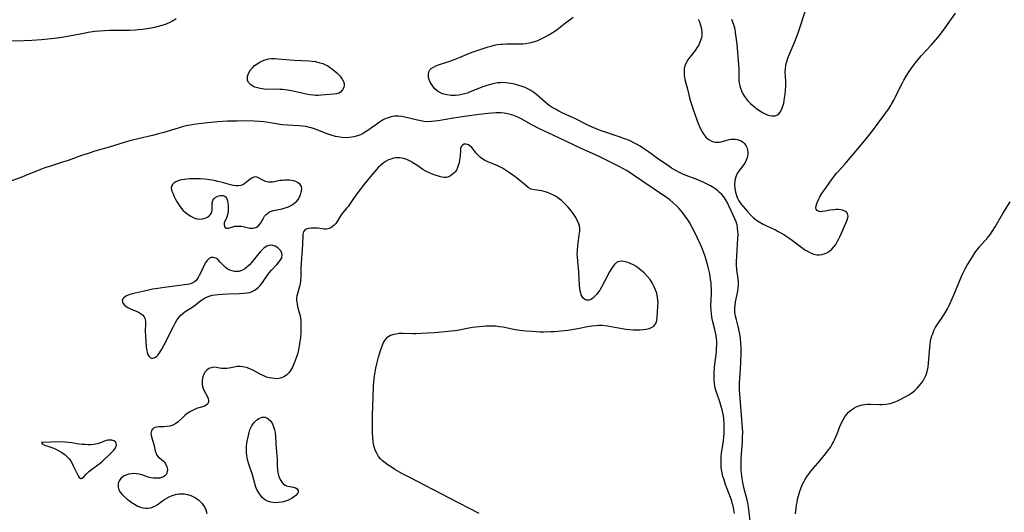
# Model space of a CAD drawing. Units: inches. Extents: x 2077591 to 2082997, y 164267 to 169709.
# Drawn here: x 2078829 to 2079033, y 166347 to 166449 of the extents above; entities that cross this region are included whole.
import ezdxf

# ---------------------------------------------------------------- set-up
doc = ezdxf.new("R2010")
doc.units = ezdxf.units.IN
doc.header["$MEASUREMENT"] = 0
doc.layers.add('c_09_T15S_R19E', color=198, linetype='Continuous')

msp = doc.modelspace()

# ---------------------------------------------------------------- linework, layer by layer
at = {"layer": 'c_09_T15S_R19E'}
for points in [[(2078976.33, 166449.32, 1058), (2078976.6, 166448.61, 1058), (2078976.78, 166448.05, 1058), (2078976.97, 166447.27, 1058), (2078977.1, 166446.61, 1058), (2078977.3, 166445.15, 1058), (2078977.4, 166444.18, 1058), (2078977.79, 166439.84, 1058), (2078977.83, 166439.1, 1058), (2078977.84, 166437.4, 1058), (2078977.85, 166436.72, 1058), (2078977.92, 166436.04, 1058), (2078978.02, 166435.52, 1058), (2078978.17, 166435, 1058), (2078978.37, 166434.47, 1058), (2078978.67, 166433.86, 1058), (2078979.03, 166433.28, 1058), (2078979.41, 166432.77, 1058), (2078979.7, 166432.44, 1058), (2078980.25, 166431.87, 1058), (2078980.83, 166431.34, 1058), (2078981.49, 166430.8, 1058), (2078982.17, 166430.32, 1058), (2078982.51, 166430.11, 1058), (2078982.89, 166429.9, 1058), (2078983.56, 166429.6, 1058), (2078984.21, 166429.39, 1058), (2078984.76, 166429.27, 1058), (2078985.27, 166429.27, 1058), (2078985.71, 166429.43, 1058), (2078986.12, 166429.73, 1058), (2078986.41, 166430.08, 1058), (2078986.66, 166430.51, 1058), (2078986.83, 166430.89, 1058), (2078986.96, 166431.31, 1058), (2078987.12, 166431.94, 1058), (2078987.23, 166432.45, 1058), (2078987.31, 166432.97, 1058), (2078987.43, 166433.81, 1058), (2078987.51, 166434.63, 1058), (2078987.55, 166435.45, 1058), (2078987.54, 166436.51, 1058), (2078987.46, 166438.39, 1058), (2078987.47, 166439.02, 1058), (2078987.56, 166439.7, 1058), (2078987.71, 166440.37, 1058), (2078987.99, 166441.23, 1058), (2078988.33, 166442.09, 1058), (2078989.46, 166444.72, 1058), (2078990.08, 166446.33, 1058), (2078990.7, 166448.16, 1058), (2078992.11, 166452.64, 1058)], [(2078826.67, 166444.82, 1058), (2078829.77, 166444.92, 1058), (2078831.37, 166444.99, 1058), (2078833.35, 166445.12, 1058), (2078835.39, 166445.32, 1058), (2078837.17, 166445.56, 1058), (2078838.02, 166445.69, 1058), (2078842.14, 166446.47, 1058), (2078843.03, 166446.63, 1058), (2078844.44, 166446.83, 1058), (2078845.41, 166446.94, 1058), (2078846.48, 166447.02, 1058), (2078847.44, 166447.06, 1058), (2078851.61, 166447.09, 1058), (2078852.83, 166447.14, 1058), (2078853.41, 166447.19, 1058), (2078854.33, 166447.29, 1058), (2078855.69, 166447.49, 1058), (2078856.83, 166447.71, 1058), (2078857.59, 166447.88, 1058), (2078858.35, 166448.08, 1058), (2078859.24, 166448.37, 1058), (2078860.02, 166448.69, 1058), (2078860.67, 166449.04, 1058), (2078861.29, 166449.45, 1058)], [(2078980.27, 166344.72, 1060), (2078979.85, 166348.24, 1060), (2078979.71, 166349.02, 1060), (2078979.56, 166349.65, 1060), (2078979, 166351.7, 1060), (2078978.86, 166352.28, 1060), (2078978.64, 166353.27, 1060), (2078978.5, 166354.11, 1060), (2078978.43, 166354.66, 1060), (2078978.36, 166355.21, 1060), (2078978.32, 166355.87, 1060), (2078978.28, 166356.79, 1060), (2078978.28, 166357.47, 1060), (2078978.31, 166358.15, 1060), (2078978.58, 166361.77, 1060), (2078978.62, 166362.72, 1060), (2078978.63, 166363.66, 1060), (2078978.6, 166364.69, 1060), (2078978.55, 166365.46, 1060), (2078978.05, 166371.67, 1060), (2078978, 166372.43, 1060), (2078977.98, 166373.18, 1060), (2078978, 166373.93, 1060), (2078978.2, 166376.78, 1060), (2078978.27, 166378.18, 1060), (2078978.3, 166380.17, 1060), (2078978.28, 166381.21, 1060), (2078978.24, 166382.14, 1060), (2078978.15, 166383.09, 1060), (2078978.02, 166384, 1060), (2078977.83, 166384.99, 1060), (2078977.68, 166385.63, 1060), (2078977.31, 166386.99, 1060), (2078977.13, 166387.73, 1060), (2078977.07, 166388.1, 1060), (2078977.02, 166388.56, 1060), (2078977, 166389.32, 1060), (2078977.06, 166390.08, 1060), (2078977.17, 166390.74, 1060), (2078977.58, 166392.61, 1060), (2078977.65, 166392.99, 1060), (2078977.72, 166393.58, 1060), (2078977.76, 166394.17, 1060), (2078977.74, 166394.84, 1060), (2078977.68, 166395.51, 1060), (2078977.41, 166397.39, 1060), (2078977.35, 166398.37, 1060), (2078977.35, 166399, 1060), (2078977.39, 166400.24, 1060), (2078977.64, 166403.87, 1060), (2078977.67, 166404.67, 1060), (2078977.65, 166405.36, 1060), (2078977.58, 166406.02, 1060), (2078977.45, 166406.67, 1060), (2078977.27, 166407.29, 1060), (2078977.01, 166407.94, 1060), (2078976.28, 166409.48, 1060), (2078975.69, 166410.8, 1060), (2078975.41, 166411.37, 1060), (2078975.07, 166411.97, 1060), (2078974.71, 166412.5, 1060), (2078974.29, 166413, 1060), (2078973.85, 166413.43, 1060), (2078973.38, 166413.83, 1060), (2078972.67, 166414.34, 1060), (2078971.97, 166414.76, 1060), (2078971.24, 166415.14, 1060), (2078970.72, 166415.39, 1060), (2078969.32, 166416, 1060), (2078966.39, 166417.16, 1060), (2078965.7, 166417.46, 1060), (2078964.76, 166417.93, 1060), (2078963.87, 166418.47, 1060), (2078963.23, 166418.9, 1060), (2078961.48, 166420.11, 1060), (2078959.09, 166421.83, 1060), (2078957.87, 166422.69, 1060), (2078957.38, 166423, 1060), (2078956.75, 166423.36, 1060), (2078956.1, 166423.7, 1060), (2078955.44, 166424.01, 1060), (2078954.6, 166424.38, 1060), (2078953.95, 166424.63, 1060), (2078953.29, 166424.88, 1060), (2078952.39, 166425.18, 1060), (2078950.18, 166425.89, 1060), (2078949.53, 166426.11, 1060), (2078947.96, 166426.73, 1060), (2078946.54, 166427.36, 1060), (2078943.97, 166428.65, 1060), (2078941.39, 166429.85, 1060), (2078940.56, 166430.25, 1060), (2078939.83, 166430.65, 1060), (2078939.19, 166431.04, 1060), (2078938.57, 166431.46, 1060), (2078937.74, 166432.1, 1060), (2078935.95, 166433.65, 1060), (2078935.36, 166434.11, 1060), (2078934.76, 166434.52, 1060), (2078934.14, 166434.87, 1060), (2078933.56, 166435.15, 1060), (2078932.93, 166435.41, 1060), (2078932.27, 166435.62, 1060), (2078931.36, 166435.86, 1060), (2078930.64, 166436, 1060), (2078930.08, 166436.08, 1060), (2078929.52, 166436.15, 1060), (2078928.97, 166436.18, 1060), (2078928.4, 166436.17, 1060), (2078927.82, 166436.12, 1060), (2078927.24, 166436.02, 1060), (2078926.66, 166435.89, 1060), (2078925.65, 166435.6, 1060), (2078924.59, 166435.22, 1060), (2078922.06, 166434.19, 1060), (2078921.59, 166434.02, 1060), (2078921.02, 166433.85, 1060), (2078920.45, 166433.71, 1060), (2078919.84, 166433.6, 1060), (2078919.11, 166433.53, 1060), (2078918.22, 166433.53, 1060), (2078917.37, 166433.63, 1060), (2078916.45, 166433.88, 1060), (2078916.02, 166434.07, 1060), (2078915.42, 166434.44, 1060), (2078914.88, 166434.9, 1060), (2078914.56, 166435.25, 1060), (2078914.27, 166435.63, 1060), (2078913.89, 166436.28, 1060), (2078913.75, 166436.59, 1060), (2078913.55, 166437.27, 1060), (2078913.51, 166437.92, 1060), (2078913.61, 166438.4, 1060), (2078913.84, 166438.8, 1060), (2078914.12, 166439.08, 1060), (2078914.56, 166439.38, 1060), (2078915.05, 166439.63, 1060), (2078915.61, 166439.84, 1060), (2078917.98, 166440.63, 1060), (2078919.05, 166441.02, 1060), (2078920.07, 166441.44, 1060), (2078922.06, 166442.29, 1060), (2078922.98, 166442.64, 1060), (2078924.87, 166443.28, 1060), (2078925.92, 166443.61, 1060), (2078926.51, 166443.77, 1060), (2078927.17, 166443.93, 1060), (2078927.85, 166444.06, 1060), (2078928.44, 166444.14, 1060), (2078928.85, 166444.18, 1060), (2078929.7, 166444.21, 1060), (2078932.52, 166444.23, 1060), (2078933.06, 166444.26, 1060), (2078933.68, 166444.31, 1060), (2078934.3, 166444.41, 1060), (2078934.8, 166444.52, 1060), (2078935.3, 166444.65, 1060), (2078936.16, 166444.95, 1060), (2078937, 166445.31, 1060), (2078937.74, 166445.67, 1060), (2078938.47, 166446.06, 1060), (2078939.19, 166446.49, 1060), (2078939.7, 166446.84, 1060), (2078940.19, 166447.2, 1060), (2078941.9, 166448.55, 1060), (2078943.5, 166449.77, 1060)], [(2078969.38, 166449.32, 1060), (2078969.65, 166448.77, 1060), (2078969.9, 166448.12, 1060), (2078970.09, 166447.31, 1060), (2078970.16, 166446.59, 1060), (2078970.13, 166445.86, 1060), (2078970.07, 166445.48, 1060), (2078969.98, 166445.1, 1060), (2078969.7, 166444.38, 1060), (2078969.44, 166443.88, 1060), (2078969.13, 166443.4, 1060), (2078968.76, 166442.87, 1060), (2078967.71, 166441.49, 1060), (2078967.29, 166440.89, 1060), (2078966.93, 166440.27, 1060), (2078966.67, 166439.65, 1060), (2078966.51, 166439.01, 1060), (2078966.47, 166438.35, 1060), (2078966.53, 166437.67, 1060), (2078966.67, 166436.86, 1060), (2078967.16, 166434.83, 1060), (2078967.7, 166432.76, 1060), (2078968.23, 166430.99, 1060), (2078968.76, 166429.42, 1060), (2078969.4, 166427.72, 1060), (2078969.61, 166427.2, 1060), (2078969.89, 166426.58, 1060), (2078970.22, 166425.98, 1060), (2078970.57, 166425.42, 1060), (2078971.01, 166424.9, 1060), (2078971.48, 166424.49, 1060), (2078971.93, 166424.2, 1060), (2078972.39, 166423.98, 1060), (2078972.86, 166423.86, 1060), (2078973.32, 166423.81, 1060), (2078973.76, 166423.84, 1060), (2078974.2, 166423.92, 1060), (2078975.33, 166424.25, 1060), (2078975.82, 166424.37, 1060), (2078976.21, 166424.44, 1060), (2078976.61, 166424.48, 1060), (2078977.05, 166424.47, 1060), (2078977.48, 166424.41, 1060), (2078978.16, 166424.19, 1060), (2078978.71, 166423.86, 1060), (2078979.03, 166423.54, 1060), (2078979.37, 166423.02, 1060), (2078979.54, 166422.57, 1060), (2078979.65, 166422.08, 1060), (2078979.68, 166421.72, 1060), (2078979.67, 166421.34, 1060), (2078979.54, 166420.6, 1060), (2078979.36, 166420.1, 1060), (2078979.13, 166419.62, 1060), (2078978.84, 166419.17, 1060), (2078977.95, 166418.06, 1060), (2078977.53, 166417.45, 1060), (2078977.18, 166416.65, 1060), (2078977.01, 166415.88, 1060), (2078976.95, 166415.01, 1060), (2078976.99, 166414.26, 1060), (2078977.13, 166413.5, 1060), (2078977.35, 166412.76, 1060), (2078977.51, 166412.37, 1060), (2078977.86, 166411.69, 1060), (2078978.27, 166411.05, 1060), (2078978.71, 166410.47, 1060), (2078979.59, 166409.47, 1060), (2078980.38, 166408.64, 1060), (2078980.9, 166408.16, 1060), (2078981.48, 166407.68, 1060), (2078982.03, 166407.29, 1060), (2078982.84, 166406.82, 1060), (2078983.57, 166406.47, 1060), (2078985.39, 166405.64, 1060), (2078985.98, 166405.33, 1060), (2078987.16, 166404.66, 1060), (2078988.18, 166404.01, 1060), (2078988.95, 166403.45, 1060), (2078990.6, 166402.17, 1060), (2078991.12, 166401.79, 1060), (2078991.65, 166401.45, 1060), (2078992.3, 166401.09, 1060), (2078992.83, 166400.84, 1060), (2078993.36, 166400.64, 1060), (2078993.96, 166400.49, 1060), (2078994.51, 166400.45, 1060), (2078995.04, 166400.52, 1060), (2078995.72, 166400.75, 1060), (2078996.17, 166400.98, 1060), (2078996.6, 166401.26, 1060), (2078997.07, 166401.65, 1060), (2078997.5, 166402.11, 1060), (2078997.9, 166402.63, 1060), (2078998.29, 166403.29, 1060), (2078998.56, 166403.8, 1060), (2078998.8, 166404.32, 1060), (2079000.19, 166407.51, 1060), (2079000.39, 166408.12, 1060), (2079000.45, 166408.46, 1060), (2079000.44, 166408.78, 1060), (2079000.34, 166409.06, 1060), (2079000.16, 166409.31, 1060), (2078999.93, 166409.49, 1060), (2078999.65, 166409.63, 1060), (2078999.29, 166409.74, 1060), (2078998.89, 166409.81, 1060), (2078998.45, 166409.84, 1060), (2078997.98, 166409.84, 1060), (2078997.5, 166409.82, 1060), (2078996.67, 166409.71, 1060), (2078995.71, 166409.51, 1060), (2078995.19, 166409.43, 1060), (2078994.8, 166409.42, 1060), (2078994.44, 166409.48, 1060), (2078994.08, 166409.65, 1060), (2078993.86, 166409.92, 1060), (2078993.8, 166410.25, 1060), (2078993.85, 166410.66, 1060), (2078993.98, 166411.11, 1060), (2078994.17, 166411.61, 1060), (2078994.4, 166412.09, 1060), (2078994.62, 166412.48, 1060), (2078995.04, 166413.16, 1060), (2078995.92, 166414.46, 1060), (2078996.7, 166415.57, 1060), (2078997.44, 166416.58, 1060), (2078998.02, 166417.31, 1060), (2078998.45, 166417.82, 1060), (2078999.84, 166419.35, 1060), (2079000.54, 166420.15, 1060), (2079002.86, 166422.95, 1060), (2079004.5, 166424.88, 1060), (2079005.31, 166425.92, 1060), (2079008.1, 166429.63, 1060), (2079008.83, 166430.69, 1060), (2079009.17, 166431.24, 1060), (2079009.55, 166431.88, 1060), (2079009.92, 166432.54, 1060), (2079010.28, 166433.25, 1060), (2079011.3, 166435.35, 1060), (2079011.65, 166436.03, 1060), (2079012, 166436.66, 1060), (2079012.5, 166437.51, 1060), (2079013.11, 166438.48, 1060), (2079013.92, 166439.65, 1060), (2079014.36, 166440.24, 1060), (2079014.98, 166441, 1060), (2079015.62, 166441.73, 1060), (2079017.69, 166443.92, 1060), (2079018.58, 166444.96, 1060), (2079019.38, 166445.97, 1060), (2079020.55, 166447.54, 1060), (2079022.7, 166450.59, 1060)], [(2078976.9, 166346.87, 1058), (2078976.78, 166347.65, 1058), (2078976.63, 166348.41, 1058), (2078976.48, 166349, 1058), (2078976.35, 166349.43, 1058), (2078976.1, 166350.17, 1058), (2078975.08, 166352.85, 1058), (2078974.69, 166354, 1058), (2078974.54, 166354.51, 1058), (2078974.35, 166355.29, 1058), (2078974.29, 166355.63, 1058), (2078974.19, 166356.38, 1058), (2078974.15, 166357.14, 1058), (2078974.14, 166357.91, 1058), (2078974.18, 166358.53, 1058), (2078974.27, 166359.38, 1058), (2078974.62, 166361.92, 1058), (2078974.72, 166362.74, 1058), (2078974.78, 166363.45, 1058), (2078974.82, 166364.17, 1058), (2078974.82, 166364.78, 1058), (2078974.81, 166365.39, 1058), (2078974.71, 166366.47, 1058), (2078974.63, 166367.09, 1058), (2078974.51, 166367.72, 1058), (2078974.37, 166368.34, 1058), (2078974.2, 166368.99, 1058), (2078973.88, 166370, 1058), (2078973.24, 166371.81, 1058), (2078973.06, 166372.39, 1058), (2078972.94, 166372.86, 1058), (2078972.84, 166373.34, 1058), (2078972.76, 166373.89, 1058), (2078972.72, 166374.45, 1058), (2078972.71, 166375.21, 1058), (2078972.74, 166376.2, 1058), (2078972.88, 166377.81, 1058), (2078973.17, 166380.38, 1058), (2078973.23, 166381.08, 1058), (2078973.25, 166381.78, 1058), (2078973.25, 166382.48, 1058), (2078973.19, 166383.24, 1058), (2078973.09, 166383.99, 1058), (2078972.89, 166384.97, 1058), (2078972.38, 166386.89, 1058), (2078972.24, 166387.58, 1058), (2078972.14, 166388.28, 1058), (2078972.09, 166388.88, 1058), (2078972.06, 166389.96, 1058), (2078972.15, 166392.4, 1058), (2078972.16, 166393.29, 1058), (2078972.13, 166394.16, 1058), (2078972.08, 166394.77, 1058), (2078971.99, 166395.39, 1058), (2078971.79, 166396.51, 1058), (2078971.41, 166398.17, 1058), (2078971.08, 166399.41, 1058), (2078970.85, 166400.12, 1058), (2078970.51, 166401.1, 1058), (2078970.28, 166401.66, 1058), (2078969.88, 166402.6, 1058), (2078969.27, 166403.92, 1058), (2078968.5, 166405.54, 1058), (2078968.19, 166406.13, 1058), (2078967.59, 166407.19, 1058), (2078967.26, 166407.72, 1058), (2078966.74, 166408.49, 1058), (2078966.36, 166408.99, 1058), (2078965.89, 166409.57, 1058), (2078965.4, 166410.12, 1058), (2078964.84, 166410.7, 1058), (2078964.25, 166411.26, 1058), (2078963.55, 166411.85, 1058), (2078962.84, 166412.37, 1058), (2078960.26, 166414.08, 1058), (2078956.04, 166417.01, 1058), (2078955.31, 166417.49, 1058), (2078954.57, 166417.93, 1058), (2078953.81, 166418.36, 1058), (2078953.03, 166418.77, 1058), (2078949.04, 166420.77, 1058), (2078947.68, 166421.42, 1058), (2078945.06, 166422.62, 1058), (2078939.38, 166425.27, 1058), (2078936.67, 166426.56, 1058), (2078934.94, 166427.45, 1058), (2078932.88, 166428.59, 1058), (2078932.03, 166429.02, 1058), (2078931.02, 166429.44, 1058), (2078930.49, 166429.6, 1058), (2078929.94, 166429.73, 1058), (2078929.25, 166429.85, 1058), (2078928.55, 166429.91, 1058), (2078928.21, 166429.93, 1058), (2078927.57, 166429.92, 1058), (2078926.69, 166429.88, 1058), (2078925.81, 166429.8, 1058), (2078924.02, 166429.58, 1058), (2078920.54, 166429.08, 1058), (2078918.73, 166428.8, 1058), (2078915.53, 166428.26, 1058), (2078914.86, 166428.16, 1058), (2078914.19, 166428.09, 1058), (2078913.4, 166428.07, 1058), (2078912.61, 166428.13, 1058), (2078911.95, 166428.24, 1058), (2078911.29, 166428.38, 1058), (2078908.62, 166429.04, 1058), (2078908.01, 166429.16, 1058), (2078907.3, 166429.23, 1058), (2078906.47, 166429.2, 1058), (2078905.81, 166429.09, 1058), (2078905.16, 166428.91, 1058), (2078904.71, 166428.73, 1058), (2078904.03, 166428.39, 1058), (2078903.39, 166427.99, 1058), (2078902.83, 166427.59, 1058), (2078901.77, 166426.79, 1058), (2078901.2, 166426.38, 1058), (2078900.65, 166426.02, 1058), (2078900.08, 166425.69, 1058), (2078899.49, 166425.39, 1058), (2078898.87, 166425.14, 1058), (2078898.11, 166424.92, 1058), (2078897.2, 166424.77, 1058), (2078896.41, 166424.74, 1058), (2078895.61, 166424.79, 1058), (2078895.22, 166424.84, 1058), (2078894.3, 166425.02, 1058), (2078893.39, 166425.27, 1058), (2078892.54, 166425.57, 1058), (2078889.95, 166426.59, 1058), (2078889.23, 166426.82, 1058), (2078888.88, 166426.9, 1058), (2078888.16, 166427.05, 1058), (2078887.44, 166427.15, 1058), (2078886.71, 166427.23, 1058), (2078884.39, 166427.37, 1058), (2078883.21, 166427.46, 1058), (2078880.35, 166427.9, 1058), (2078879.41, 166428.03, 1058), (2078878.54, 166428.12, 1058), (2078877.4, 166428.2, 1058), (2078875.53, 166428.24, 1058), (2078873.9, 166428.22, 1058), (2078871.92, 166428.16, 1058), (2078869.88, 166428.04, 1058), (2078867.73, 166427.86, 1058), (2078865.98, 166427.66, 1058), (2078864.94, 166427.51, 1058), (2078864.14, 166427.36, 1058), (2078863.34, 166427.19, 1058), (2078862.54, 166427, 1058), (2078861.66, 166426.75, 1058), (2078858.73, 166425.87, 1058), (2078857.62, 166425.57, 1058), (2078856.38, 166425.25, 1058), (2078853.43, 166424.55, 1058), (2078852.22, 166424.23, 1058), (2078851.4, 166424.01, 1058), (2078847.4, 166422.81, 1058), (2078844.44, 166421.96, 1058), (2078843.05, 166421.52, 1058), (2078841.63, 166421.04, 1058), (2078838.9, 166420.05, 1058), (2078837.73, 166419.67, 1058), (2078835.44, 166418.96, 1058), (2078834.06, 166418.49, 1058), (2078833.38, 166418.24, 1058), (2078832.5, 166417.89, 1058), (2078829.95, 166416.82, 1058), (2078829.29, 166416.57, 1058), (2078826.41, 166415.55, 1058)], [(2078924.06, 166346.81, 1056), (2078917.87, 166350.05, 1056), (2078909.53, 166354.35, 1056), (2078908.16, 166355.08, 1056), (2078906.57, 166355.98, 1056), (2078905.87, 166356.41, 1056), (2078905.19, 166356.86, 1056), (2078904.55, 166357.33, 1056), (2078904.04, 166357.76, 1056), (2078903.61, 166358.2, 1056), (2078903.22, 166358.66, 1056), (2078902.81, 166359.33, 1056), (2078902.52, 166359.99, 1056), (2078902.3, 166360.68, 1056), (2078902.17, 166361.25, 1056), (2078902.09, 166361.68, 1056), (2078901.98, 166362.61, 1056), (2078901.93, 166363.56, 1056), (2078901.91, 166364.76, 1056), (2078901.95, 166367.14, 1056), (2078902.06, 166371.02, 1056), (2078902.16, 166373.21, 1056), (2078902.28, 166374.73, 1056), (2078902.35, 166375.41, 1056), (2078902.47, 166376.17, 1056), (2078902.62, 166376.95, 1056), (2078902.85, 166377.9, 1056), (2078903.19, 166379.24, 1056), (2078903.61, 166380.67, 1056), (2078903.85, 166381.4, 1056), (2078904.08, 166381.96, 1056), (2078904.25, 166382.32, 1056), (2078904.64, 166382.94, 1056), (2078905.13, 166383.44, 1056), (2078905.7, 166383.79, 1056), (2078906.4, 166384.05, 1056), (2078907.17, 166384.19, 1056), (2078907.5, 166384.22, 1056), (2078908.29, 166384.23, 1056), (2078910.38, 166384.16, 1056), (2078911.02, 166384.16, 1056), (2078912.08, 166384.2, 1056), (2078913.32, 166384.28, 1056), (2078914.79, 166384.4, 1056), (2078916.92, 166384.58, 1056), (2078918.99, 166384.78, 1056), (2078919.5, 166384.84, 1056), (2078919.99, 166384.91, 1056), (2078921.57, 166385.26, 1056), (2078922.64, 166385.45, 1056), (2078924.01, 166385.64, 1056), (2078924.71, 166385.7, 1056), (2078925.42, 166385.75, 1056), (2078926.27, 166385.77, 1056), (2078926.84, 166385.76, 1056), (2078927.42, 166385.73, 1056), (2078928.26, 166385.64, 1056), (2078929.01, 166385.52, 1056), (2078931.14, 166385.09, 1056), (2078932.45, 166384.88, 1056), (2078933.12, 166384.8, 1056), (2078933.79, 166384.72, 1056), (2078935.02, 166384.62, 1056), (2078936.65, 166384.54, 1056), (2078937.42, 166384.53, 1056), (2078938.88, 166384.55, 1056), (2078939.65, 166384.58, 1056), (2078941.03, 166384.69, 1056), (2078942.38, 166384.85, 1056), (2078943.63, 166385.04, 1056), (2078944.49, 166385.19, 1056), (2078946.48, 166385.59, 1056), (2078947.4, 166385.74, 1056), (2078948.26, 166385.84, 1056), (2078948.86, 166385.88, 1056), (2078949.47, 166385.87, 1056), (2078950.03, 166385.83, 1056), (2078950.59, 166385.75, 1056), (2078953.66, 166385.18, 1056), (2078954.47, 166385.06, 1056), (2078955.27, 166384.97, 1056), (2078955.99, 166384.92, 1056), (2078956.69, 166384.9, 1056), (2078957.37, 166384.91, 1056), (2078958.03, 166384.96, 1056), (2078958.62, 166385.04, 1056), (2078959.22, 166385.18, 1056), (2078959.75, 166385.38, 1056), (2078960.2, 166385.65, 1056), (2078960.46, 166385.93, 1056), (2078960.75, 166386.52, 1056), (2078960.84, 166386.97, 1056), (2078960.89, 166387.47, 1056), (2078961.08, 166389.81, 1056), (2078961.1, 166390.56, 1056), (2078961.07, 166391.09, 1056), (2078961, 166391.61, 1056), (2078960.81, 166392.49, 1056), (2078960.53, 166393.35, 1056), (2078960.25, 166394, 1056), (2078959.89, 166394.69, 1056), (2078959.45, 166395.34, 1056), (2078958.87, 166396.07, 1056), (2078958.23, 166396.74, 1056), (2078957.88, 166397.05, 1056), (2078957.19, 166397.6, 1056), (2078956.48, 166398.09, 1056), (2078955.98, 166398.38, 1056), (2078955.48, 166398.63, 1056), (2078955.04, 166398.8, 1056), (2078954.61, 166398.95, 1056), (2078954.01, 166399.1, 1056), (2078953.43, 166399.14, 1056), (2078953.1, 166399.11, 1056), (2078952.76, 166399, 1056), (2078952.5, 166398.86, 1056), (2078952.06, 166398.48, 1056), (2078951.77, 166398.13, 1056), (2078951.5, 166397.73, 1056), (2078951.06, 166396.96, 1056), (2078950.09, 166395.07, 1056), (2078949.47, 166393.9, 1056), (2078949.02, 166393.17, 1056), (2078948.7, 166392.72, 1056), (2078948.38, 166392.31, 1056), (2078947.86, 166391.74, 1056), (2078947.51, 166391.44, 1056), (2078947.16, 166391.22, 1056), (2078946.83, 166391.1, 1056), (2078946.51, 166391.06, 1056), (2078946.2, 166391.1, 1056), (2078945.91, 166391.22, 1056), (2078945.6, 166391.47, 1056), (2078945.35, 166391.81, 1056), (2078945.19, 166392.17, 1056), (2078945.07, 166392.58, 1056), (2078944.99, 166392.98, 1056), (2078944.91, 166393.52, 1056), (2078944.85, 166394.1, 1056), (2078944.65, 166396.94, 1056), (2078944.45, 166399.17, 1056), (2078944.39, 166400.05, 1056), (2078944.37, 166400.48, 1056), (2078944.39, 166401.43, 1056), (2078944.45, 166402.36, 1056), (2078944.52, 166402.92, 1056), (2078944.78, 166404.54, 1056), (2078944.88, 166405.36, 1056), (2078944.88, 166406.15, 1056), (2078944.7, 166406.91, 1056), (2078944.37, 166407.66, 1056), (2078943.93, 166408.4, 1056), (2078943.35, 166409.22, 1056), (2078942.79, 166409.94, 1056), (2078942.45, 166410.34, 1056), (2078942.1, 166410.73, 1056), (2078941.61, 166411.25, 1056), (2078941.1, 166411.72, 1056), (2078940.63, 166412.1, 1056), (2078940.27, 166412.35, 1056), (2078939.85, 166412.61, 1056), (2078939.42, 166412.85, 1056), (2078938.81, 166413.14, 1056), (2078938.16, 166413.41, 1056), (2078937.51, 166413.62, 1056), (2078937.03, 166413.72, 1056), (2078935.44, 166413.96, 1056), (2078934.83, 166414.12, 1056), (2078934.22, 166414.45, 1056), (2078933.62, 166414.89, 1056), (2078932.13, 166416.13, 1056), (2078931.2, 166416.85, 1056), (2078930.12, 166417.63, 1056), (2078929.31, 166418.18, 1056), (2078928.9, 166418.42, 1056), (2078928.16, 166418.81, 1056), (2078927.74, 166418.99, 1056), (2078926.16, 166419.63, 1056), (2078925.69, 166419.83, 1056), (2078925.12, 166420.12, 1056), (2078924.6, 166420.45, 1056), (2078924.31, 166420.68, 1056), (2078923.85, 166421.11, 1056), (2078923.44, 166421.58, 1056), (2078922.81, 166422.37, 1056), (2078922.51, 166422.72, 1056), (2078922.13, 166423.07, 1056), (2078921.81, 166423.27, 1056), (2078921.36, 166423.41, 1056), (2078920.92, 166423.4, 1056), (2078920.56, 166423.24, 1056), (2078920.36, 166423.01, 1056), (2078920.19, 166422.5, 1056), (2078920.15, 166422.12, 1056), (2078920.09, 166420.99, 1056), (2078920.04, 166420.57, 1056), (2078919.98, 166420.14, 1056), (2078919.87, 166419.55, 1056), (2078919.71, 166418.98, 1056), (2078919.58, 166418.59, 1056), (2078919.32, 166418.03, 1056), (2078919.08, 166417.68, 1056), (2078918.81, 166417.38, 1056), (2078918.47, 166417.1, 1056), (2078918.09, 166416.87, 1056), (2078917.67, 166416.67, 1056), (2078917.23, 166416.54, 1056), (2078916.8, 166416.5, 1056), (2078916.32, 166416.56, 1056), (2078915.83, 166416.71, 1056), (2078914.5, 166417.16, 1056), (2078914.02, 166417.33, 1056), (2078913.54, 166417.53, 1056), (2078912.83, 166417.9, 1056), (2078912.37, 166418.18, 1056), (2078911.15, 166419.04, 1056), (2078910.31, 166419.58, 1056), (2078909.9, 166419.82, 1056), (2078909.48, 166420.04, 1056), (2078909.06, 166420.22, 1056), (2078908.64, 166420.37, 1056), (2078908.08, 166420.51, 1056), (2078907.51, 166420.58, 1056), (2078907.21, 166420.59, 1056), (2078906.75, 166420.56, 1056), (2078906.3, 166420.49, 1056), (2078905.77, 166420.34, 1056), (2078905.25, 166420.14, 1056), (2078904.8, 166419.92, 1056), (2078904.17, 166419.5, 1056), (2078903.57, 166418.99, 1056), (2078903.15, 166418.59, 1056), (2078902.75, 166418.17, 1056), (2078901.5, 166416.72, 1056), (2078900.29, 166415.21, 1056), (2078898.69, 166413.15, 1056), (2078898.01, 166412.18, 1056), (2078897.19, 166410.92, 1056), (2078896.95, 166410.57, 1056), (2078896.66, 166410.21, 1056), (2078896.07, 166409.54, 1056), (2078895.62, 166408.98, 1056), (2078895.44, 166408.74, 1056), (2078895.11, 166408.2, 1056), (2078894.63, 166407.36, 1056), (2078894.36, 166406.99, 1056), (2078894.02, 166406.64, 1056), (2078893.64, 166406.33, 1056), (2078893.37, 166406.15, 1056), (2078893.08, 166405.99, 1056), (2078892.72, 166405.85, 1056), (2078892.35, 166405.78, 1056), (2078891.9, 166405.79, 1056), (2078890.64, 166405.97, 1056), (2078890.15, 166406.01, 1056), (2078889.66, 166406.03, 1056), (2078889.21, 166406.01, 1056), (2078888.69, 166405.93, 1056), (2078888.23, 166405.77, 1056), (2078887.87, 166405.53, 1056), (2078887.68, 166405.27, 1056), (2078887.52, 166404.68, 1056), (2078887.42, 166402.52, 1056), (2078887.13, 166397.87, 1056), (2078887.07, 166396.06, 1056), (2078887, 166394.99, 1056), (2078886.94, 166394.52, 1056), (2078886.87, 166394.09, 1056), (2078886.77, 166393.67, 1056), (2078886.39, 166392.37, 1056), (2078886.3, 166391.99, 1056), (2078886.23, 166391.55, 1056), (2078886.21, 166391.11, 1056), (2078886.24, 166390.68, 1056), (2078886.32, 166390.23, 1056), (2078886.43, 166389.79, 1056), (2078886.78, 166388.54, 1056), (2078886.95, 166387.82, 1056), (2078887.02, 166387.33, 1056), (2078887.08, 166386.83, 1056), (2078887.12, 166385.85, 1056), (2078887.12, 166385.01, 1056), (2078887.09, 166384.22, 1056), (2078887.02, 166383.41, 1056), (2078886.85, 166382.05, 1056), (2078886.6, 166380.76, 1056), (2078886.38, 166379.89, 1056), (2078886.15, 166379.1, 1056), (2078885.74, 166377.98, 1056), (2078885.36, 166377.16, 1056), (2078884.94, 166376.47, 1056), (2078884.59, 166376.02, 1056), (2078884.2, 166375.62, 1056), (2078883.68, 166375.23, 1056), (2078883.1, 166374.95, 1056), (2078882.54, 166374.82, 1056), (2078882.1, 166374.79, 1056), (2078881.66, 166374.81, 1056), (2078881.11, 166374.87, 1056), (2078880.55, 166374.98, 1056), (2078879.99, 166375.14, 1056), (2078879.44, 166375.35, 1056), (2078878.66, 166375.71, 1056), (2078877.28, 166376.46, 1056), (2078876.66, 166376.76, 1056), (2078876.03, 166377.02, 1056), (2078875.49, 166377.18, 1056), (2078875.01, 166377.27, 1056), (2078874.54, 166377.31, 1056), (2078873.9, 166377.29, 1056), (2078873.29, 166377.19, 1056), (2078872.23, 166376.96, 1056), (2078871.74, 166376.89, 1056), (2078871.37, 166376.87, 1056), (2078871.02, 166376.89, 1056), (2078870.69, 166376.93, 1056), (2078869.56, 166377.13, 1056), (2078869.02, 166377.15, 1056), (2078868.5, 166377.07, 1056), (2078868.02, 166376.88, 1056), (2078867.6, 166376.57, 1056), (2078867.26, 166376.19, 1056), (2078866.99, 166375.72, 1056), (2078866.79, 166375.17, 1056), (2078866.65, 166374.46, 1056), (2078866.65, 166373.64, 1056), (2078866.73, 166373.14, 1056), (2078866.85, 166372.75, 1056), (2078867.11, 166372.12, 1056), (2078867.75, 166371.06, 1056), (2078867.93, 166370.67, 1056), (2078868, 166370.29, 1056), (2078867.95, 166369.9, 1056), (2078867.74, 166369.52, 1056), (2078867.49, 166369.31, 1056), (2078867.12, 166369.12, 1056), (2078866.7, 166368.96, 1056), (2078865.51, 166368.59, 1056), (2078864.91, 166368.34, 1056), (2078864.09, 166367.9, 1056), (2078863.57, 166367.55, 1056), (2078863.08, 166367.17, 1056), (2078862.76, 166366.89, 1056), (2078861.66, 166365.82, 1056), (2078861.21, 166365.48, 1056), (2078860.6, 166365.18, 1056), (2078859.94, 166364.98, 1056), (2078859.26, 166364.87, 1056), (2078858.7, 166364.83, 1056), (2078857.64, 166364.8, 1056), (2078857.26, 166364.76, 1056), (2078856.91, 166364.68, 1056), (2078856.59, 166364.53, 1056), (2078856.34, 166364.31, 1056), (2078856.16, 166364.05, 1056), (2078856.07, 166363.73, 1056), (2078856.06, 166363.41, 1056), (2078856.1, 166363.07, 1056), (2078856.18, 166362.71, 1056), (2078856.62, 166361.17, 1056), (2078856.94, 166359.86, 1056), (2078857.12, 166359.26, 1056), (2078857.27, 166358.95, 1056), (2078857.55, 166358.6, 1056), (2078857.83, 166358.35, 1056), (2078858.63, 166357.7, 1056), (2078858.85, 166357.48, 1056), (2078859.09, 166357.14, 1056), (2078859.36, 166356.52, 1056), (2078859.45, 166355.97, 1056), (2078859.41, 166355.45, 1056), (2078859.33, 166355.17, 1056), (2078859.19, 166354.92, 1056), (2078858.95, 166354.66, 1056), (2078858.65, 166354.45, 1056), (2078858.25, 166354.29, 1056), (2078857.8, 166354.19, 1056), (2078857.51, 166354.15, 1056), (2078857.05, 166354.14, 1056), (2078856.57, 166354.17, 1056), (2078856.01, 166354.26, 1056), (2078855.46, 166354.4, 1056), (2078854.37, 166354.79, 1056), (2078853.7, 166354.99, 1056), (2078853.04, 166355.09, 1056), (2078852.51, 166355.1, 1056), (2078851.96, 166355.05, 1056), (2078851.43, 166354.96, 1056), (2078850.92, 166354.8, 1056), (2078850.53, 166354.63, 1056), (2078850.23, 166354.46, 1056), (2078849.78, 166354.09, 1056), (2078849.46, 166353.64, 1056), (2078849.26, 166353.04, 1056), (2078849.23, 166352.66, 1056), (2078849.27, 166352.27, 1056), (2078849.43, 166351.75, 1056), (2078849.7, 166351.25, 1056), (2078850.06, 166350.77, 1056), (2078850.5, 166350.33, 1056), (2078851.1, 166349.83, 1056), (2078851.53, 166349.5, 1056), (2078851.96, 166349.18, 1056), (2078852.64, 166348.74, 1056), (2078853.35, 166348.39, 1056), (2078853.9, 166348.18, 1056), (2078854.46, 166348.02, 1056), (2078854.91, 166347.95, 1056), (2078855.34, 166347.92, 1056), (2078855.93, 166347.98, 1056), (2078856.4, 166348.13, 1056), (2078856.86, 166348.36, 1056), (2078857.31, 166348.65, 1056), (2078858.46, 166349.48, 1056), (2078858.88, 166349.76, 1056), (2078859.34, 166350.03, 1056), (2078859.81, 166350.27, 1056), (2078860.47, 166350.54, 1056), (2078861.15, 166350.76, 1056), (2078861.85, 166350.89, 1056), (2078862.54, 166350.94, 1056), (2078862.97, 166350.91, 1056), (2078863.64, 166350.79, 1056), (2078864.3, 166350.59, 1056), (2078864.76, 166350.39, 1056), (2078865.2, 166350.16, 1056), (2078865.58, 166349.91, 1056), (2078865.94, 166349.63, 1056), (2078866.31, 166349.29, 1056), (2078866.65, 166348.92, 1056), (2078866.9, 166348.59, 1056), (2078867.12, 166348.25, 1056), (2078867.44, 166347.6, 1056), (2078867.64, 166346.81, 1056)], [(2078989.57, 166346.76, 1062), (2078989.69, 166347.92, 1062), (2078989.77, 166348.54, 1062), (2078989.88, 166349.15, 1062), (2078990.01, 166349.83, 1062), (2078990.17, 166350.51, 1062), (2078990.44, 166351.44, 1062), (2078990.65, 166352.04, 1062), (2078990.95, 166352.77, 1062), (2078991.34, 166353.57, 1062), (2078991.8, 166354.33, 1062), (2078992.23, 166354.95, 1062), (2078992.76, 166355.61, 1062), (2078994.21, 166357.3, 1062), (2078995.48, 166358.83, 1062), (2078996, 166359.49, 1062), (2078996.45, 166360.08, 1062), (2078996.87, 166360.69, 1062), (2078997.17, 166361.18, 1062), (2078997.38, 166361.56, 1062), (2078997.66, 166362.14, 1062), (2078998.17, 166363.34, 1062), (2078998.78, 166364.9, 1062), (2078999.11, 166365.65, 1062), (2078999.43, 166366.28, 1062), (2078999.79, 166366.87, 1062), (2079000.21, 166367.46, 1062), (2079000.53, 166367.82, 1062), (2079000.88, 166368.14, 1062), (2079001.24, 166368.43, 1062), (2079001.62, 166368.69, 1062), (2079002.15, 166368.97, 1062), (2079002.7, 166369.19, 1062), (2079003.43, 166369.39, 1062), (2079003.88, 166369.46, 1062), (2079004.49, 166369.5, 1062), (2079005.11, 166369.5, 1062), (2079006.98, 166369.45, 1062), (2079007.54, 166369.46, 1062), (2079008.31, 166369.52, 1062), (2079008.76, 166369.58, 1062), (2079009.21, 166369.67, 1062), (2079010.03, 166369.92, 1062), (2079010.7, 166370.21, 1062), (2079011.25, 166370.46, 1062), (2079012.45, 166371.07, 1062), (2079013.06, 166371.44, 1062), (2079013.66, 166371.85, 1062), (2079014.28, 166372.36, 1062), (2079014.76, 166372.82, 1062), (2079015.2, 166373.3, 1062), (2079015.61, 166373.81, 1062), (2079015.98, 166374.34, 1062), (2079016.3, 166374.9, 1062), (2079016.62, 166375.58, 1062), (2079016.86, 166376.29, 1062), (2079017.03, 166377.17, 1062), (2079017.13, 166378.04, 1062), (2079017.29, 166380.4, 1062), (2079017.38, 166381.35, 1062), (2079017.46, 166381.98, 1062), (2079017.56, 166382.58, 1062), (2079017.69, 166383.18, 1062), (2079017.83, 166383.65, 1062), (2079017.98, 166384.11, 1062), (2079018.25, 166384.77, 1062), (2079018.53, 166385.33, 1062), (2079018.76, 166385.72, 1062), (2079019.18, 166386.36, 1062), (2079020.11, 166387.72, 1062), (2079020.58, 166388.46, 1062), (2079021.02, 166389.25, 1062), (2079021.4, 166390, 1062), (2079021.96, 166391.23, 1062), (2079022.42, 166392.3, 1062), (2079023.86, 166395.82, 1062), (2079024.22, 166396.61, 1062), (2079024.71, 166397.6, 1062), (2079025.12, 166398.3, 1062), (2079025.86, 166399.53, 1062), (2079026.2, 166400.07, 1062), (2079026.74, 166400.87, 1062), (2079027.2, 166401.51, 1062), (2079027.69, 166402.12, 1062), (2079029.4, 166404.1, 1062), (2079029.95, 166404.79, 1062), (2079030.32, 166405.29, 1062), (2079030.95, 166406.29, 1062), (2079032.53, 166409.04, 1062), (2079034.03, 166411.46, 1062)]]:
    msp.add_polyline3d(points, dxfattribs=at)
for points in [[(2078876.02, 166437.17, 1060), (2078876.08, 166437.53, 1060), (2078876.19, 166437.89, 1060), (2078876.4, 166438.36, 1060), (2078876.7, 166438.82, 1060), (2078877.15, 166439.34, 1060), (2078877.53, 166439.7, 1060), (2078878.06, 166440.1, 1060), (2078878.62, 166440.45, 1060), (2078879.16, 166440.72, 1060), (2078879.73, 166440.94, 1060), (2078880.4, 166441.1, 1060), (2078881.02, 166441.17, 1060), (2078881.66, 166441.17, 1060), (2078882.32, 166441.13, 1060), (2078885.74, 166440.86, 1060), (2078888.76, 166440.69, 1060), (2078889.47, 166440.63, 1060), (2078890.13, 166440.53, 1060), (2078891.04, 166440.32, 1060), (2078891.65, 166440.12, 1060), (2078892.24, 166439.87, 1060), (2078892.67, 166439.65, 1060), (2078893.07, 166439.4, 1060), (2078893.69, 166438.95, 1060), (2078894.14, 166438.58, 1060), (2078894.56, 166438.2, 1060), (2078894.91, 166437.86, 1060), (2078895.22, 166437.51, 1060), (2078895.47, 166437.19, 1060), (2078895.69, 166436.88, 1060), (2078895.93, 166436.44, 1060), (2078896.06, 166436.01, 1060), (2078896.09, 166435.58, 1060), (2078896, 166435.16, 1060), (2078895.75, 166434.66, 1060), (2078895.33, 166434.23, 1060), (2078894.97, 166434.03, 1060), (2078894.53, 166433.88, 1060), (2078893.95, 166433.78, 1060), (2078891.34, 166433.55, 1060), (2078890.72, 166433.53, 1060), (2078890.2, 166433.54, 1060), (2078889.69, 166433.57, 1060), (2078888.98, 166433.66, 1060), (2078888.17, 166433.81, 1060), (2078885.78, 166434.37, 1060), (2078885.17, 166434.49, 1060), (2078884.34, 166434.63, 1060), (2078883.32, 166434.75, 1060), (2078882.8, 166434.78, 1060), (2078881.8, 166434.8, 1060), (2078880.09, 166434.79, 1060), (2078879.5, 166434.83, 1060), (2078878.68, 166434.95, 1060), (2078878.1, 166435.08, 1060), (2078877.57, 166435.26, 1060), (2078877.13, 166435.45, 1060), (2078876.75, 166435.69, 1060), (2078876.32, 166436.13, 1060), (2078876.07, 166436.65, 1060)], [(2078885.18, 166410.8, 1056), (2078885.55, 166411.04, 1056), (2078885.9, 166411.31, 1056), (2078886.24, 166411.63, 1056), (2078886.52, 166411.98, 1056), (2078886.8, 166412.42, 1056), (2078886.99, 166412.79, 1056), (2078887.13, 166413.17, 1056), (2078887.27, 166413.71, 1056), (2078887.32, 166414.2, 1056), (2078887.24, 166414.65, 1056), (2078886.97, 166415.06, 1056), (2078886.55, 166415.41, 1056), (2078886.03, 166415.66, 1056), (2078885.6, 166415.8, 1056), (2078885.14, 166415.89, 1056), (2078884.74, 166415.94, 1056), (2078884.24, 166415.97, 1056), (2078883.73, 166415.96, 1056), (2078883.29, 166415.92, 1056), (2078882.85, 166415.86, 1056), (2078881.22, 166415.57, 1056), (2078880.74, 166415.53, 1056), (2078880.4, 166415.54, 1056), (2078880.08, 166415.59, 1056), (2078879.77, 166415.69, 1056), (2078879.47, 166415.81, 1056), (2078879.12, 166416, 1056), (2078878.47, 166416.36, 1056), (2078878.17, 166416.51, 1056), (2078877.77, 166416.62, 1056), (2078877.38, 166416.6, 1056), (2078876.92, 166416.4, 1056), (2078876.63, 166416.19, 1056), (2078875.85, 166415.52, 1056), (2078875.48, 166415.25, 1056), (2078875.07, 166415.02, 1056), (2078874.65, 166414.88, 1056), (2078874.2, 166414.79, 1056), (2078873.67, 166414.77, 1056), (2078873.13, 166414.82, 1056), (2078872.53, 166414.96, 1056), (2078871.05, 166415.41, 1056), (2078869.91, 166415.7, 1056), (2078869.15, 166415.86, 1056), (2078868.2, 166416.02, 1056), (2078867.11, 166416.14, 1056), (2078866.34, 166416.2, 1056), (2078865.27, 166416.24, 1056), (2078864.1, 166416.21, 1056), (2078863.5, 166416.17, 1056), (2078863, 166416.11, 1056), (2078862.52, 166416.02, 1056), (2078862.1, 166415.93, 1056), (2078861.72, 166415.81, 1056), (2078861.19, 166415.58, 1056), (2078860.76, 166415.31, 1056), (2078860.49, 166415.04, 1056), (2078860.32, 166414.74, 1056), (2078860.27, 166414.34, 1056), (2078860.4, 166413.68, 1056), (2078860.63, 166413.1, 1056), (2078860.87, 166412.56, 1056), (2078861.36, 166411.58, 1056), (2078861.59, 166411.17, 1056), (2078861.93, 166410.64, 1056), (2078862.31, 166410.14, 1056), (2078862.73, 166409.68, 1056), (2078863.24, 166409.23, 1056), (2078863.77, 166408.84, 1056), (2078864.3, 166408.5, 1056), (2078864.94, 166408.15, 1056), (2078865.58, 166407.92, 1056), (2078866.19, 166407.88, 1056), (2078866.83, 166407.97, 1056), (2078867.3, 166408.11, 1056), (2078867.74, 166408.3, 1056), (2078868.06, 166408.51, 1056), (2078868.33, 166408.76, 1056), (2078868.52, 166409.07, 1056), (2078868.65, 166409.41, 1056), (2078868.71, 166409.71, 1056), (2078868.74, 166410.02, 1056), (2078868.73, 166410.99, 1056), (2078868.75, 166411.28, 1056), (2078868.89, 166411.76, 1056), (2078869.1, 166412.1, 1056), (2078869.35, 166412.35, 1056), (2078869.62, 166412.53, 1056), (2078869.91, 166412.66, 1056), (2078870.36, 166412.78, 1056), (2078870.68, 166412.81, 1056), (2078871, 166412.78, 1056), (2078871.33, 166412.66, 1056), (2078871.61, 166412.43, 1056), (2078871.8, 166412.08, 1056), (2078871.93, 166411.65, 1056), (2078872.01, 166411.09, 1056), (2078872.05, 166410.7, 1056), (2078872.06, 166410.29, 1056), (2078872.05, 166409.9, 1056), (2078872.02, 166409.52, 1056), (2078871.95, 166409.01, 1056), (2078871.84, 166408.53, 1056), (2078871.69, 166408.11, 1056), (2078871.36, 166407.42, 1056), (2078871.25, 166407.12, 1056), (2078871.21, 166406.68, 1056), (2078871.36, 166406.2, 1056), (2078871.63, 166406, 1056), (2078872.11, 166405.98, 1056), (2078873, 166406.27, 1056), (2078873.45, 166406.39, 1056), (2078873.9, 166406.45, 1056), (2078874.38, 166406.45, 1056), (2078874.77, 166406.41, 1056), (2078875.14, 166406.35, 1056), (2078876.55, 166406.01, 1056), (2078876.86, 166405.98, 1056), (2078877.17, 166405.98, 1056), (2078877.55, 166406.05, 1056), (2078877.9, 166406.2, 1056), (2078878.24, 166406.45, 1056), (2078878.53, 166406.77, 1056), (2078878.78, 166407.14, 1056), (2078879.34, 166408.1, 1056), (2078879.6, 166408.5, 1056), (2078879.89, 166408.84, 1056), (2078880.23, 166409.14, 1056), (2078880.62, 166409.37, 1056), (2078881.05, 166409.55, 1056), (2078881.42, 166409.66, 1056), (2078883.25, 166410.04, 1056), (2078883.82, 166410.2, 1056), (2078884.52, 166410.46, 1056)], [(2078876.99, 166392.85, 1056), (2078877.64, 166393.21, 1056), (2078878.23, 166393.68, 1056), (2078878.6, 166394.06, 1056), (2078878.95, 166394.48, 1056), (2078879.27, 166394.92, 1056), (2078880.21, 166396.24, 1056), (2078880.56, 166396.72, 1056), (2078881.01, 166397.26, 1056), (2078882.13, 166398.49, 1056), (2078882.54, 166398.96, 1056), (2078882.89, 166399.42, 1056), (2078883.13, 166399.85, 1056), (2078883.26, 166400.38, 1056), (2078883.17, 166400.91, 1056), (2078882.89, 166401.37, 1056), (2078882.62, 166401.66, 1056), (2078882.31, 166401.92, 1056), (2078881.78, 166402.24, 1056), (2078881, 166402.46, 1056), (2078880.47, 166402.44, 1056), (2078880.06, 166402.27, 1056), (2078879.53, 166401.92, 1056), (2078878.99, 166401.44, 1056), (2078878.65, 166401.08, 1056), (2078878.31, 166400.68, 1056), (2078876.94, 166398.95, 1056), (2078876.46, 166398.41, 1056), (2078875.93, 166397.9, 1056), (2078875.5, 166397.56, 1056), (2078875.04, 166397.3, 1056), (2078874.65, 166397.15, 1056), (2078874.26, 166397.05, 1056), (2078873.82, 166397.01, 1056), (2078873.38, 166397.04, 1056), (2078872.89, 166397.14, 1056), (2078872.42, 166397.31, 1056), (2078871.87, 166397.6, 1056), (2078871.47, 166397.88, 1056), (2078871.05, 166398.26, 1056), (2078870.41, 166398.96, 1056), (2078869.96, 166399.41, 1056), (2078869.61, 166399.68, 1056), (2078869.25, 166399.86, 1056), (2078868.94, 166399.93, 1056), (2078868.5, 166399.89, 1056), (2078868.12, 166399.72, 1056), (2078867.7, 166399.32, 1056), (2078867.42, 166398.92, 1056), (2078867.16, 166398.46, 1056), (2078866.84, 166397.82, 1056), (2078866.29, 166396.65, 1056), (2078866.06, 166396.18, 1056), (2078865.82, 166395.74, 1056), (2078865.47, 166395.23, 1056), (2078865.09, 166394.84, 1056), (2078864.57, 166394.57, 1056), (2078864.03, 166394.42, 1056), (2078863.58, 166394.33, 1056), (2078859.32, 166393.78, 1056), (2078856.98, 166393.43, 1056), (2078856.35, 166393.32, 1056), (2078855.3, 166393.1, 1056), (2078852.76, 166392.52, 1056), (2078852.2, 166392.39, 1056), (2078851.68, 166392.23, 1056), (2078851.3, 166392.1, 1056), (2078850.96, 166391.95, 1056), (2078850.68, 166391.79, 1056), (2078850.45, 166391.62, 1056), (2078850.21, 166391.34, 1056), (2078850.1, 166391.04, 1056), (2078850.14, 166390.73, 1056), (2078850.3, 166390.41, 1056), (2078850.58, 166390.07, 1056), (2078850.95, 166389.75, 1056), (2078851.28, 166389.54, 1056), (2078851.78, 166389.3, 1056), (2078853.02, 166388.79, 1056), (2078853.46, 166388.57, 1056), (2078853.91, 166388.31, 1056), (2078854.31, 166388.01, 1056), (2078854.66, 166387.6, 1056), (2078854.8, 166387.3, 1056), (2078854.91, 166386.7, 1056), (2078854.91, 166386.01, 1056), (2078854.88, 166384.76, 1056), (2078854.92, 166383.54, 1056), (2078855.08, 166381.44, 1056), (2078855.16, 166380.82, 1056), (2078855.27, 166380.27, 1056), (2078855.43, 166379.8, 1056), (2078855.62, 166379.45, 1056), (2078855.86, 166379.2, 1056), (2078856.13, 166379.06, 1056), (2078856.43, 166379.03, 1056), (2078856.71, 166379.09, 1056), (2078856.99, 166379.24, 1056), (2078857.27, 166379.46, 1056), (2078857.53, 166379.75, 1056), (2078857.8, 166380.12, 1056), (2078858.28, 166380.91, 1056), (2078859.26, 166382.73, 1056), (2078859.63, 166383.45, 1056), (2078860.7, 166385.63, 1056), (2078861.04, 166386.27, 1056), (2078861.44, 166386.93, 1056), (2078861.82, 166387.48, 1056), (2078862.25, 166387.98, 1056), (2078862.7, 166388.39, 1056), (2078863.08, 166388.67, 1056), (2078863.46, 166388.93, 1056), (2078864.49, 166389.56, 1056), (2078865.01, 166389.93, 1056), (2078866.32, 166390.96, 1056), (2078866.91, 166391.36, 1056), (2078867.54, 166391.7, 1056), (2078868.11, 166391.91, 1056), (2078868.71, 166392.08, 1056), (2078869.32, 166392.2, 1056), (2078869.96, 166392.28, 1056), (2078870.81, 166392.35, 1056), (2078872.12, 166392.41, 1056), (2078874.33, 166392.45, 1056), (2078875.32, 166392.51, 1056), (2078875.93, 166392.57, 1056), (2078876.51, 166392.69, 1056)], [(2078876.94, 166365.01, 1056), (2078877.35, 166365.63, 1056), (2078877.92, 166366.21, 1056), (2078878.38, 166366.52, 1056), (2078878.75, 166366.69, 1056), (2078879.08, 166366.79, 1056), (2078879.41, 166366.83, 1056), (2078879.72, 166366.79, 1056), (2078880.03, 166366.69, 1056), (2078880.34, 166366.5, 1056), (2078880.86, 166365.98, 1056), (2078881.22, 166365.41, 1056), (2078881.47, 166364.84, 1056), (2078881.65, 166364.22, 1056), (2078881.75, 166363.64, 1056), (2078881.83, 166362.71, 1056), (2078881.89, 166361.3, 1056), (2078882.13, 166358.79, 1056), (2078882.17, 166358.21, 1056), (2078882.2, 166356.68, 1056), (2078882.23, 166356, 1056), (2078882.31, 166355.36, 1056), (2078882.45, 166354.75, 1056), (2078882.67, 166354.18, 1056), (2078882.95, 166353.65, 1056), (2078883.18, 166353.32, 1056), (2078883.53, 166352.94, 1056), (2078883.84, 166352.7, 1056), (2078884.13, 166352.55, 1056), (2078884.43, 166352.47, 1056), (2078885.55, 166352.3, 1056), (2078885.98, 166352.18, 1056), (2078886.35, 166351.97, 1056), (2078886.55, 166351.64, 1056), (2078886.54, 166351.25, 1056), (2078886.4, 166350.97, 1056), (2078886.14, 166350.66, 1056), (2078885.81, 166350.37, 1056), (2078885.49, 166350.15, 1056), (2078885.14, 166349.95, 1056), (2078884.65, 166349.7, 1056), (2078884.12, 166349.47, 1056), (2078883.53, 166349.28, 1056), (2078883.11, 166349.19, 1056), (2078882.5, 166349.1, 1056), (2078881.89, 166349.06, 1056), (2078881.29, 166349.1, 1056), (2078880.85, 166349.17, 1056), (2078880.19, 166349.38, 1056), (2078879.84, 166349.56, 1056), (2078879.52, 166349.79, 1056), (2078879.17, 166350.1, 1056), (2078878.85, 166350.45, 1056), (2078878.37, 166351.11, 1056), (2078877.98, 166351.84, 1056), (2078877.8, 166352.29, 1056), (2078877.63, 166352.81, 1056), (2078877.09, 166354.84, 1056), (2078876.31, 166357.09, 1056), (2078876.11, 166357.74, 1056), (2078875.96, 166358.4, 1056), (2078875.88, 166358.93, 1056), (2078875.84, 166359.46, 1056), (2078875.82, 166359.92, 1056), (2078875.83, 166360.38, 1056), (2078875.87, 166360.88, 1056), (2078876.01, 166361.87, 1056), (2078876.23, 166363.02, 1056), (2078876.38, 166363.61, 1056), (2078876.56, 166364.18, 1056), (2078876.74, 166364.6, 1056)], [(2078843.73, 166355.95, 1056), (2078845.05, 166356.9, 1056), (2078845.5, 166357.24, 1056), (2078846.01, 166357.67, 1056), (2078847.55, 166359.13, 1056), (2078847.97, 166359.54, 1056), (2078848.34, 166359.94, 1056), (2078848.7, 166360.45, 1056), (2078848.91, 166361.02, 1056), (2078848.87, 166361.41, 1056), (2078848.71, 166361.67, 1056), (2078848.37, 166361.91, 1056), (2078847.93, 166362.05, 1056), (2078847.51, 166362.07, 1056), (2078847.05, 166362.01, 1056), (2078846.57, 166361.88, 1056), (2078845.58, 166361.5, 1056), (2078844.93, 166361.29, 1056), (2078844.23, 166361.15, 1056), (2078843.57, 166361.09, 1056), (2078842.98, 166361.09, 1056), (2078842.4, 166361.12, 1056), (2078841.81, 166361.17, 1056), (2078841.21, 166361.24, 1056), (2078839.56, 166361.5, 1056), (2078838.92, 166361.58, 1056), (2078838.19, 166361.64, 1056), (2078837.44, 166361.67, 1056), (2078835.27, 166361.66, 1056), (2078833.35, 166361.53, 1056), (2078833.61, 166361.21, 1056), (2078834.1, 166361.01, 1056), (2078835.51, 166360.53, 1056), (2078836.24, 166360.22, 1056), (2078836.97, 166359.86, 1056), (2078837.39, 166359.62, 1056), (2078837.81, 166359.36, 1056), (2078838.29, 166359.01, 1056), (2078838.72, 166358.61, 1056), (2078839.09, 166358.18, 1056), (2078839.42, 166357.71, 1056), (2078839.71, 166357.23, 1056), (2078839.97, 166356.74, 1056), (2078840.99, 166354.66, 1056), (2078841.21, 166354.31, 1056), (2078841.5, 166354.09, 1056), (2078841.83, 166354.19, 1056), (2078842.12, 166354.45, 1056), (2078842.62, 166354.98, 1056), (2078843.13, 166355.46, 1056)]]:
    msp.add_polyline3d(points, close=True, dxfattribs=at)

doc.saveas('drawing.dxf')
